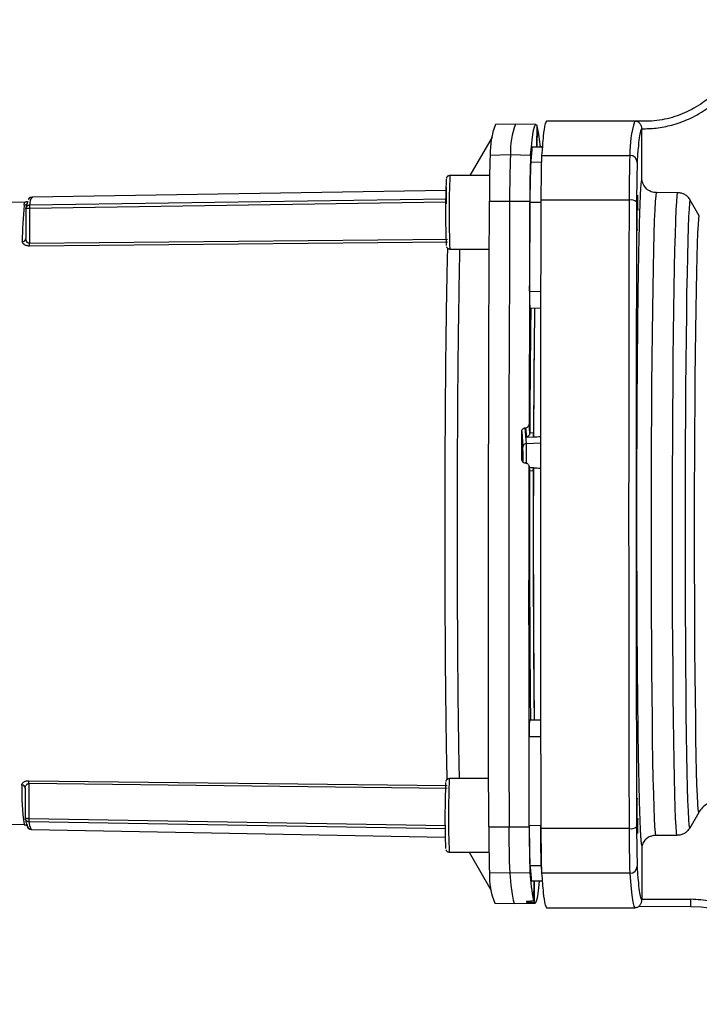
# Paper-space layout 'Blatt2' of a CAD drawing. Units: millimetres. Extents: x 0 to 420, y 0 to 297.
# Drawn here: x 133 to 142, y 181 to 194 of the extents above; entities that cross this region are included whole.
import ezdxf

# ---------------------------------------------------------------- set-up
doc = ezdxf.new("R2010")
doc.units = ezdxf.units.MM

psp = doc.layouts.new('Blatt2')

# ---------------------------------------------------------------- linework, layer by layer
at = {"color": 7, "linetype": 'Continuous', "lineweight": 30}
for p, q in [((141.12, 192.884), (139.92, 192.884)), ((141.138, 192.881), (141.12, 192.88)), ((139.501, 192.841), (139.226, 192.836)), ((139.776, 192.835), (139.501, 192.841)), ((139.787, 192.826), (139.786, 192.532)), ((139.795, 192.531), (139.796, 192.802)), ((141.209, 192.765), (141.216, 192.783)), ((141.216, 192.783), (141.216, 192.779)), ((141.216, 192.094), (141.216, 192.779)), ((139.18, 192.663), (138.878, 192.142)), ((139.873, 192.53), (139.725, 192.533)), ((139.725, 192.531), (139.725, 192.533)), ((139.725, 192.531), (139.873, 192.528)), ((139.863, 192.532), (139.826, 192.533)), ((139.154, 192.422), (139.429, 192.427)), ((139.429, 192.427), (139.704, 192.422)), ((139.705, 192.328), (139.854, 192.326)), ((139.853, 192.417), (141.053, 192.417)), ((139.146, 192.142), (138.607, 192.143)), ((138.878, 192.142), (138.744, 192.143)), ((138.744, 192.143), (138.744, 192.142)), ((138.551, 191.941), (132.925, 191.848)), ((138.562, 191.76), (138.558, 191.984)), ((132.842, 191.781), (131.541, 191.759)), ((132.831, 191.779), (132.832, 191.779)), ((132.875, 191.817), (132.874, 191.816)), ((132.89, 191.742), (138.561, 191.826)), ((138.552, 191.78), (132.89, 191.696)), ((139.143, 191.795), (139.418, 191.796)), ((139.418, 191.796), (139.693, 191.795)), ((141.044, 191.809), (139.844, 191.809)), ((141.702, 191.909), (141.415, 191.91)), ((141.997, 191.596), (141.875, 191.809)), ((132.841, 191.692), (132.84, 191.286)), ((132.89, 191.696), (132.888, 191.222)), ((139.845, 191.776), (139.695, 191.776)), ((132.843, 191.263), (132.839, 191.277)), ((132.888, 191.222), (138.575, 191.276)), ((138.575, 191.237), (132.888, 191.184)), ((138.606, 191.143), (139.141, 191.142)), ((139.69, 190.568), (139.84, 190.567)), ((139.693, 190.34), (139.843, 190.343)), ((139.698, 190.34), (139.693, 190.34)), ((139.698, 190.34), (139.848, 190.343)), ((139.631, 188.711), (139.636, 188.712)), ((139.646, 188.498), (139.631, 188.711)), ((139.636, 188.712), (139.646, 188.583)), ((139.692, 188.642), (139.684, 188.762)), ((139.584, 188.661), (139.599, 188.449)), ((139.646, 188.583), (139.743, 188.587)), ((139.692, 188.645), (139.742, 188.647)), ((139.692, 188.645), (139.692, 188.642)), ((139.743, 188.583), (139.743, 188.587)), ((139.646, 188.498), (139.837, 188.507)), ((139.585, 188.271), (139.583, 188.283)), ((139.636, 188.233), (139.63, 188.233)), ((139.69, 188.133), (139.682, 188.189)), ((139.683, 188.182), (139.69, 188.127)), ((139.744, 188.165), (139.685, 188.168)), ((139.741, 188.165), (139.742, 188.163)), ((139.69, 188.127), (139.69, 188.124)), ((139.74, 188.121), (139.69, 188.124)), ((139.688, 184.74), (139.693, 184.74)), ((139.688, 184.74), (139.838, 184.738)), ((139.693, 184.74), (139.843, 184.738)), ((139.684, 184.513), (139.834, 184.513)), ((132.881, 183.91), (138.567, 183.846)), ((139.134, 183.94), (138.599, 183.94)), ((132.833, 183.809), (132.833, 183.402)), ((138.568, 183.807), (132.881, 183.872)), ((132.881, 183.872), (132.881, 183.398)), ((141.989, 183.48), (141.867, 183.268)), ((132.881, 183.398), (138.553, 183.302)), ((138.552, 183.257), (132.882, 183.353)), ((131.533, 183.338), (132.818, 183.314)), ((132.906, 183.255), (132.914, 183.255)), ((132.914, 183.255), (132.916, 183.255)), ((132.916, 183.246), (138.542, 183.142)), ((139.135, 183.286), (139.41, 183.285)), ((139.41, 183.285), (139.685, 183.286)), ((139.686, 183.304), (139.836, 183.305)), ((141.044, 183.26), (139.844, 183.26)), ((141.694, 183.168), (141.406, 183.168)), ((138.598, 182.94), (139.137, 182.94)), ((141.216, 183.029), (141.216, 182.299)), ((138.869, 182.94), (139.169, 182.418)), ((139.845, 182.755), (139.695, 182.752)), ((139.42, 182.654), (139.145, 182.659)), ((139.695, 182.659), (139.42, 182.654)), ((139.715, 182.55), (139.865, 182.552)), ((139.715, 182.548), (139.865, 182.55)), ((139.715, 182.548), (139.715, 182.55)), ((139.746, 182.548), (139.745, 182.279)), ((139.755, 182.254), (139.755, 182.548)), ((139.816, 182.548), (139.862, 182.549)), ((141.053, 182.652), (139.853, 182.652)), ((139.653, 182.273), (139.653, 182.256)), ((139.693, 182.275), (139.698, 182.275)), ((139.701, 182.255), (139.701, 182.275)), ((139.706, 182.276), (139.706, 182.255)), ((141.216, 182.286), (141.209, 182.304)), ((141.216, 182.286), (141.216, 182.299)), ((141.216, 182.299), (141.883, 182.298)), ((139.215, 182.246), (139.49, 182.241)), ((139.49, 182.241), (139.765, 182.245)), ((139.706, 182.255), (139.701, 182.255)), ((139.92, 182.184), (141.12, 182.184)), ((141.884, 182.198), (141.169, 182.199))]:
    psp.add_line(p, q, dxfattribs=at)
at = {"color": 7, "linetype": 'Continuous', "lineweight": 30, "flags": 128}
for points in [[(139.704, 192.422), (139.715, 192.532), (139.725, 192.625), (139.735, 192.701), (139.745, 192.761), (139.756, 192.803), (139.766, 192.828), (139.776, 192.835), (139.787, 192.826)], [(139.825, 192.531), (139.825, 192.532), (139.826, 192.533)], [(139.135, 183.286), (139.133, 184.224), (139.132, 185.167), (139.132, 186.115), (139.132, 187.065), (139.133, 188.016), (139.134, 188.967), (139.137, 189.915), (139.14, 190.858), (139.143, 191.795)], [(139.418, 191.796), (139.415, 190.858), (139.412, 189.915), (139.409, 188.967), (139.408, 188.016), (139.407, 187.065), (139.406, 186.114), (139.407, 185.166), (139.408, 184.223), (139.41, 183.285)], [(139.693, 191.795), (139.692, 191.419), (139.69, 191.042), (139.689, 190.664), (139.688, 190.285), (139.687, 189.905), (139.686, 189.525), (139.685, 189.144), (139.684, 188.762)], [(141.044, 191.809), (141.041, 190.964), (141.039, 190.112), (141.037, 189.256), (141.037, 188.396), (141.036, 187.534), (141.037, 186.673), (141.037, 185.813), (141.039, 184.957), (141.041, 184.105), (141.044, 183.26)], [(141.406, 183.168), (141.4, 183.209), (141.394, 183.287), (141.388, 183.4), (141.383, 183.548), (141.377, 183.73), (141.372, 183.944), (141.367, 184.188), (141.363, 184.46), (141.359, 184.758), (141.355, 185.08), (141.353, 185.422), (141.35, 185.782), (141.348, 186.157), (141.347, 186.543), (141.346, 186.938), (141.346, 187.338), (141.346, 187.739), (141.347, 188.139), (141.349, 188.534), (141.351, 188.92), (141.354, 189.295), (141.357, 189.655), (141.36, 189.997), (141.364, 190.319), (141.369, 190.617), (141.374, 190.889), (141.379, 191.133), (141.385, 191.347), (141.39, 191.529), (141.396, 191.677), (141.403, 191.791), (141.409, 191.868), (141.415, 191.91)], [(141.694, 183.168), (141.687, 183.209), (141.681, 183.287), (141.675, 183.4), (141.67, 183.548), (141.664, 183.73), (141.659, 183.944), (141.654, 184.188), (141.65, 184.46), (141.646, 184.758), (141.643, 185.08), (141.64, 185.422), (141.637, 185.782), (141.635, 186.157), (141.634, 186.543), (141.633, 186.938), (141.633, 187.338), (141.633, 187.739), (141.634, 188.139), (141.636, 188.534), (141.638, 188.92), (141.641, 189.295), (141.644, 189.655), (141.647, 189.997), (141.652, 190.318), (141.656, 190.616), (141.661, 190.889), (141.666, 191.133), (141.672, 191.347), (141.678, 191.528), (141.684, 191.677), (141.69, 191.79), (141.696, 191.868), (141.702, 191.909)], [(141.867, 183.268), (141.861, 183.309), (141.855, 183.385), (141.849, 183.496), (141.843, 183.641), (141.838, 183.819), (141.833, 184.028), (141.828, 184.267), (141.824, 184.533), (141.82, 184.824), (141.817, 185.138), (141.814, 185.472), (141.812, 185.823), (141.81, 186.189), (141.809, 186.567), (141.808, 186.952), (141.808, 187.342), (141.808, 187.734), (141.809, 188.124), (141.81, 188.51), (141.813, 188.887), (141.815, 189.253), (141.818, 189.604), (141.822, 189.939), (141.826, 190.253), (141.83, 190.544), (141.835, 190.81), (141.84, 191.048), (141.845, 191.257), (141.851, 191.435), (141.857, 191.58), (141.863, 191.691), (141.869, 191.768), (141.875, 191.809)], [(139.69, 190.568), (139.691, 190.719), (139.691, 190.871), (139.692, 191.022), (139.692, 191.173), (139.693, 191.324), (139.694, 191.475), (139.694, 191.626), (139.695, 191.776)], [(141.989, 183.48), (141.983, 183.522), (141.977, 183.599), (141.972, 183.711), (141.966, 183.858), (141.961, 184.037), (141.956, 184.247), (141.952, 184.486), (141.948, 184.753), (141.944, 185.044), (141.941, 185.358), (141.938, 185.691), (141.936, 186.04), (141.935, 186.403), (141.934, 186.776), (141.933, 187.155), (141.933, 187.538), (141.934, 187.921), (141.935, 188.301), (141.937, 188.673), (141.939, 189.036), (141.942, 189.385), (141.945, 189.718), (141.949, 190.032), (141.953, 190.323), (141.958, 190.59), (141.963, 190.829), (141.968, 191.039), (141.974, 191.218), (141.979, 191.365), (141.985, 191.477), (141.991, 191.554), (141.997, 191.596)], [(139.583, 188.283), (139.583, 188.33), (139.583, 188.378), (139.583, 188.425), (139.583, 188.472), (139.583, 188.519), (139.584, 188.567), (139.584, 188.614), (139.584, 188.661)], [(139.6, 188.321), (139.6, 188.289), (139.6, 188.245)], [(139.685, 183.286), (139.684, 183.891), (139.683, 184.5), (139.682, 185.11), (139.682, 185.723), (139.681, 186.337), (139.682, 186.952), (139.682, 187.567), (139.683, 188.182)], [(139.686, 183.304), (139.686, 183.455), (139.686, 183.605), (139.685, 183.756), (139.685, 183.907), (139.685, 184.058), (139.685, 184.21), (139.684, 184.361), (139.684, 184.513)], [(139.42, 182.654), (139.435, 182.491), (139.451, 182.369), (139.467, 182.287), (139.482, 182.246), (139.49, 182.241)], [(139.755, 182.254), (139.765, 182.245), (139.775, 182.253), (139.785, 182.278), (139.796, 182.32), (139.806, 182.379), (139.816, 182.455), (139.826, 182.548)], [(139.816, 182.548), (139.815, 182.548), (139.815, 182.549)], [(141.053, 182.652), (141.066, 182.484), (141.08, 182.353), (141.093, 182.26), (141.107, 182.203), (141.12, 182.184), (141.12, 182.184)]]:
    psp.add_lwpolyline(points, dxfattribs=at)
at = {"color": 7, "linetype": 'Continuous', "lineweight": 30}
for centre, radius, start, end in [((142.545, 192.442), 1.492, 162.7362, 180.9526), ((140.175, 192.459), 1.021, 158.3612, 182.0738), ((140.442, 192.465), 1.014, 158.2348, 182.1424), ((137.85, 192.373), 1.993, 4.5786, 12.4068), ((145.682, 191.829), 5.998, 173.2818, 175.2257), ((153.136, 191.861), 13.993, 177.7024, 180.2709), ((153.495, 191.862), 14.077, 177.7024, 180.2709), ((153.686, 191.861), 13.993, 177.7024, 180.2709), ((152.012, 191.835), 12.317, 177.7024, 180.2709), ((156.251, 191.874), 15.208, 177.9553, 180.2466), ((141.054, 192.317), 0.0992, 0.9212, 90.6379), ((149.473, 191.634), 10.926, 177.5977, 182.3123), ((150.384, 191.631), 11.789, 177.512, 182.3737), ((133.203, 191.653), 0.364, 157.9301, 173.7896), ((133.056, 191.747), 0.165, 142.2957, 181.8314), ((141.067, 191.67), 0.14, 56.2949, 99.6538), ((140.422, 191.105), 7.632, 175.229, 178.9704), ((132.816, 191.79), 0.05, 270.8326, 320.3788), ((132.794, 191.289), 0.0465, 267.114, 356.4772), ((132.05, 191.213), 0.839, 358.0257, 0.6609), ((143.244, 190.502), 3.555, 178.9412, 182.6096), ((354.856, 187.671), 215.166, 179.28917, 179.74067), ((354.745, 187.672), 215.004, 179.28869, 179.74012), ((352.202, 187.662), 212.461, 179.27752, 179.7517), ((139.648, 188.448), 0.0495, 92.194, 178.9873), ((136.181, 188.34), 3.42, 359.6749, 1.8227), ((133.65, 188.322), 5.999, 359.1146, 1.6791), ((394.089, 187.246), 254.4, 179.80213, 180.56429), ((394.025, 187.245), 254.286, 179.80262, 180.5647), ((390.242, 187.253), 250.502, 179.79194, 180.57502), ((143.239, 184.571), 3.555, 177.2763, 180.9444), ((132.042, 183.883), 0.839, 359.2247, 1.8601), ((149.465, 183.431), 10.926, 177.5977, 182.3123), ((150.376, 183.428), 11.789, 177.512, 182.3737), ((135.824, 183.774), 3.04, 178.5178, 188.6941), ((132.786, 183.806), 0.0465, 3.408, 92.7712), ((133.085, 183.406), 0.249, 188.2862, 203.8165), ((133.244, 183.391), 0.364, 186.0951, 201.9693), ((132.907, 183.305), 0.05, 179.9179, 268.9561), ((153.126, 183.192), 13.991, 179.6147, 182.1834), ((153.485, 183.191), 14.076, 179.6147, 182.1834), ((153.676, 183.192), 13.991, 179.6147, 182.1834), ((152.002, 183.221), 12.316, 179.6147, 182.1834), ((152.106, 183.222), 12.27, 179.6147, 182.1834), ((156.251, 183.195), 15.208, 179.7534, 182.0447), ((141.067, 183.399), 0.14, 260.3462, 303.7051), ((145.67, 183.239), 5.994, 184.6607, 186.6053), ((147.96, 183.434), 8.144, 184.788, 185.3411), ((141.054, 182.751), 0.0992, 269.3621, 359.0788), ((140.165, 182.62), 1.021, 177.8098, 201.5297), ((142.139, 182.789), 2.448, 183.0452, 192.0234), ((139.764, 182.309), 0.123, 197.5139, 205.5235), ((141.884, 180.798), 1.4, 2.9387, 89.9968)]:
    psp.add_arc(centre, radius, start, end, dxfattribs=at)
for major_axis, ratio, start_param, end_param in [((91.599, 4.585), 0.0118, 1.577924, 1.578947), ((91.562, -4.856), 0.006325, 1.578856, 1.579895)]:
    psp.add_ellipse((140.544, 187.54), major_axis=major_axis, ratio=ratio, start_param=start_param, end_param=end_param, dxfattribs=at)
for points in [[(142.638, 194.262), (142.631, 194.167), (142.617, 193.977), (142.524, 193.704), (142.382, 193.455), (142.191, 193.24), (141.961, 193.068), (141.701, 192.948), (141.421, 192.878), (141.23, 192.881), (141.135, 192.882)], [(139.92, 192.884), (139.913, 192.874), (139.898, 192.853), (139.875, 192.697), (139.861, 192.51), (139.853, 192.417)], [(139.853, 192.417), (139.852, 192.394), (139.85, 192.349), (139.847, 192.208), (139.845, 192.026), (139.844, 191.881), (139.844, 191.809)], [(141.154, 192.319), (141.153, 192.299), (141.151, 192.26), (141.148, 192.136), (141.146, 191.978), (141.145, 191.851), (141.145, 191.787)], [(139.844, 191.809), (139.842, 191.339), (139.839, 190.4), (139.837, 188.97), (139.836, 187.534), (139.837, 186.099), (139.839, 184.669), (139.842, 183.73), (139.844, 183.26)], [(141.145, 191.787), (141.144, 191.32), (141.141, 190.386), (141.138, 188.963), (141.138, 187.534), (141.138, 186.106), (141.141, 184.683), (141.144, 183.749), (141.145, 183.282)], [(141.156, 183.195), (141.155, 183.198), (141.154, 183.205), (141.153, 183.261), (141.152, 183.339), (141.152, 183.433), (141.152, 183.527), (141.153, 183.606), (141.154, 183.661), (141.155, 183.668), (141.156, 183.672)], [(139.844, 183.26), (139.844, 183.188), (139.845, 183.042), (139.847, 182.861), (139.85, 182.719), (139.852, 182.675), (139.853, 182.652)], [(141.145, 183.282), (141.145, 183.218), (141.146, 183.091), (141.148, 182.932), (141.151, 182.809), (141.153, 182.769), (141.154, 182.75)], [(139.853, 182.652), (139.861, 182.559), (139.875, 182.372), (139.898, 182.216), (139.913, 182.195), (139.92, 182.184)], [(143.368, 181.008), (143.351, 181.096), (143.317, 181.271), (143.207, 181.518), (143.059, 181.743), (142.872, 181.937), (142.654, 182.094), (142.411, 182.21), (142.151, 182.284), (141.972, 182.294), (141.883, 182.298)], [(141.884, 182.198), (141.884, 182.2), (141.884, 182.203), (141.883, 182.226), (141.883, 182.259), (141.883, 182.285), (141.883, 182.298)]]:
    psp.add_open_spline(points, degree=3, dxfattribs=at)
for points, knots in [([(141.216, 192.779), (141.282, 192.78), (141.419, 192.784), (141.594, 192.819), (141.739, 192.864), (141.855, 192.91), (141.97, 192.968), (142.081, 193.037), (142.188, 193.117), (142.293, 193.21), (142.416, 193.345), (142.552, 193.537), (142.62, 193.707), (142.657, 193.797)], [0, 0, 0, 0, 0.103761, 0.218626, 0.282475, 0.346354, 0.416597, 0.486869, 0.555108, 0.629166, 0.708958, 0.845855, 1, 1, 1, 1]), ([(141.135, 192.882), (141.135, 192.883), (141.136, 192.883), (141.137, 192.883), (141.137, 192.883)], [0, 0, 0, 0, 0.740124, 1, 1, 1, 1]), ([(141.216, 192.783), (141.216, 192.789), (141.215, 192.803), (141.209, 192.822), (141.199, 192.84), (141.183, 192.859), (141.16, 192.876), (141.143, 192.88), (141.135, 192.882)], [0, 0, 0, 0, 0.11041, 0.228779, 0.35828, 0.501145, 0.742805, 1, 1, 1, 1]), ([(139.796, 192.802), (139.796, 192.802), (139.795, 192.803), (139.789, 192.803), (139.786, 192.803)], [0, 0, 0, 0, 0.566774, 1, 1, 1, 1]), ([(141.154, 192.319), (141.159, 192.387), (141.169, 192.523), (141.185, 192.66), (141.198, 192.744), (141.206, 192.76), (141.209, 192.765)], [0, 0, 0, 0, 0.281538, 0.563077, 0.844615, 1, 1, 1, 1]), ([(138.607, 192.143), (138.6, 192.142), (138.589, 192.141), (138.576, 192.133), (138.567, 192.124), (138.562, 192.115), (138.559, 192.108), (138.558, 192.105), (138.558, 192.104)], [0, 0, 0, 0, 0.2475916, 0.4441, 0.6102678, 0.7533753, 0.874996, 1, 1, 1, 1]), ([(141.216, 183.029), (141.215, 183.035), (141.212, 183.049), (141.208, 183.091), (141.204, 183.142), (141.201, 183.191), (141.198, 183.243), (141.195, 183.308), (141.193, 183.375), (141.19, 183.462), (141.186, 183.586), (141.181, 183.752), (141.177, 183.971), (141.172, 184.197), (141.168, 184.452), (141.165, 184.685), (141.162, 184.954), (141.159, 185.244), (141.156, 185.551), (141.154, 185.868), (141.152, 186.183), (141.151, 186.486), (141.15, 186.776), (141.15, 187.05), (141.149, 187.308), (141.149, 187.627), (141.149, 188.006), (141.15, 188.441), (141.152, 188.784), (141.153, 189.013), (141.153, 189.123), (141.154, 189.177), (141.154, 189.204), (141.154, 189.217), (141.154, 189.224), (141.154, 189.227), (141.154, 189.229), (141.154, 189.23), (141.154, 189.23), (141.154, 189.23), (141.154, 189.231), (141.154, 189.231), (141.154, 189.231), (141.154, 189.231), (141.154, 189.231), (141.154, 189.231), (141.154, 189.251), (141.155, 189.306), (141.155, 189.407), (141.156, 189.546), (141.158, 189.721), (141.16, 189.926), (141.162, 190.152), (141.164, 190.362), (141.166, 190.525), (141.168, 190.616), (141.168, 190.656), (141.168, 190.668), (141.168, 190.672), (141.168, 190.673), (141.168, 190.674), (141.168, 190.674), (141.168, 190.674), (141.17, 190.749), (141.172, 190.873), (141.174, 191.018), (141.176, 191.116), (141.178, 191.205), (141.18, 191.295), (141.182, 191.381), (141.184, 191.45), (141.185, 191.518), (141.188, 191.594), (141.192, 191.741), (141.199, 191.908), (141.208, 192.046), (141.214, 192.078), (141.216, 192.094)], [0, 0, 0, 0, 0.018381, 0.042296, 0.061152, 0.070951, 0.084802, 0.100966, 0.113292, 0.124557, 0.147846, 0.173268, 0.194661, 0.230713, 0.2495, 0.273669, 0.298258, 0.323268, 0.348699, 0.374552, 0.39879, 0.421667, 0.443183, 0.463337, 0.482128, 0.499555, 0.532918, 0.564854, 0.595363, 0.610085, 0.617312, 0.620892, 0.622674, 0.623563, 0.624007, 0.624228, 0.624339, 0.624395, 0.624422, 0.624436, 0.624443, 0.624447, 0.624448, 0.624449, 0.62445, 0.62445, 0.62445, 0.62933, 0.637337, 0.64847, 0.662733, 0.680125, 0.699863, 0.72158, 0.737245, 0.746019, 0.748393, 0.749149, 0.749426, 0.749537, 0.749584, 0.749604, 0.749613, 0.74962, 0.772065, 0.787984, 0.79737, 0.805811, 0.819839, 0.830862, 0.839907, 0.848351, 0.859999, 0.874854, 0.920464, 0.962183, 1, 1, 1, 1]), ([(141.415, 191.91), (141.391, 191.912), (141.342, 191.917), (141.281, 191.957), (141.243, 192.004), (141.223, 192.05), (141.218, 192.079), (141.216, 192.094)], [0, 0, 0, 0, 0.240976, 0.496775, 0.706201, 0.852952, 1, 1, 1, 1]), ([(132.817, 191.74), (132.819, 191.749), (132.822, 191.768), (132.829, 191.78), (132.83, 191.779), (132.831, 191.779)], [0, 0, 0, 0, 0.440505, 0.900926, 1, 1, 1, 1]), ([(132.86, 191.784), (132.861, 191.785), (132.862, 191.789), (132.843, 191.784), (132.832, 191.78)], [0, 0, 0, 0, 0.419744, 1, 1, 1, 1]), ([(132.925, 191.845), (132.916, 191.844), (132.893, 191.844), (132.88, 191.826), (132.876, 191.819), (132.875, 191.817)], [0, 0, 0, 0, 0.30175, 0.803103, 1, 1, 1, 1]), ([(141.156, 191.397), (141.155, 191.401), (141.154, 191.408), (141.153, 191.463), (141.152, 191.542), (141.152, 191.636), (141.152, 191.729), (141.153, 191.809), (141.154, 191.862), (141.156, 191.88), (141.157, 191.862), (141.159, 191.809), (141.159, 191.74), (141.159, 191.689), (141.16, 191.67)], [0, 0, 0, 0, 0.086019, 0.172037, 0.258056, 0.344075, 0.430094, 0.516112, 0.602131, 0.68815, 0.774168, 0.860187, 0.946206, 1, 1, 1, 1]), ([(141.875, 191.809), (141.865, 191.824), (141.845, 191.853), (141.802, 191.885), (141.754, 191.905), (141.72, 191.908), (141.702, 191.909)], [0, 0, 0, 0, 0.26243, 0.51046, 0.751223, 1, 1, 1, 1]), ([(132.841, 191.692), (132.842, 191.698), (132.843, 191.707), (132.848, 191.718), (132.852, 191.723), (132.855, 191.726)], [0, 0, 0, 0, 0.466743, 0.71299, 1, 1, 1, 1]), ([(132.89, 191.696), (132.883, 191.696), (132.873, 191.695), (132.862, 191.694), (132.854, 191.693), (132.848, 191.692), (132.843, 191.691), (132.842, 191.692), (132.841, 191.692)], [0, 0, 0, 0, 0.24037, 0.402664, 0.505929, 0.648495, 0.769805, 1, 1, 1, 1]), ([(132.846, 191.712), (132.844, 191.708), (132.842, 191.701), (132.844, 191.695), (132.844, 191.692)], [0, 0, 0, 0, 0.495563, 1, 1, 1, 1]), ([(132.855, 191.726), (132.857, 191.728), (132.862, 191.733), (132.874, 191.74), (132.884, 191.741), (132.89, 191.742)], [0, 0, 0, 0, 0.207522, 0.528971, 1, 1, 1, 1]), ([(132.89, 191.742), (132.89, 191.74), (132.89, 191.738), (132.89, 191.728), (132.89, 191.713), (132.89, 191.702), (132.89, 191.696)], [0, 0, 0, 0, 0.24898, 0.497132, 0.749122, 1, 1, 1, 1]), ([(132.843, 191.263), (132.843, 191.263), (132.84, 191.27), (132.84, 191.278), (132.84, 191.286)], [0, 0, 0, 0, 0.019433, 1, 1, 1, 1]), ([(132.888, 191.222), (132.885, 191.223), (132.877, 191.223), (132.868, 191.228), (132.859, 191.234), (132.849, 191.246), (132.846, 191.256), (132.843, 191.263)], [0, 0, 0, 0, 0.1394978, 0.2932834, 0.4479194, 0.6320377, 1, 1, 1, 1]), ([(132.888, 191.184), (132.881, 191.184), (132.867, 191.184), (132.847, 191.189), (132.83, 191.195), (132.811, 191.205), (132.795, 191.221), (132.793, 191.235), (132.792, 191.242)], [0, 0, 0, 0, 0.125808, 0.251637, 0.374007, 0.502407, 0.75129, 1, 1, 1, 1]), ([(138.573, 191.156), (138.571, 191.079), (138.566, 190.9), (138.56, 190.553), (138.553, 190.131), (138.548, 189.665), (138.543, 189.165), (138.54, 188.639), (138.537, 188.095), (138.536, 187.541), (138.536, 186.988), (138.538, 186.444), (138.54, 185.918), (138.543, 185.418), (138.548, 184.952), (138.554, 184.53), (138.559, 184.183), (138.564, 184.004), (138.565, 183.927)], [0, 0, 0, 0, 0.0480362, 0.1126062, 0.1771763, 0.2417463, 0.3063164, 0.3708864, 0.4354565, 0.5000265, 0.5645966, 0.6291666, 0.6937367, 0.7583067, 0.8228768, 0.8874468, 0.9520169, 1, 1, 1, 1]), ([(138.56, 191.174), (138.56, 191.172), (138.562, 191.167), (138.57, 191.157), (138.582, 191.148), (138.596, 191.142), (138.604, 191.143), (138.606, 191.143)], [0, 0, 0, 0, 0.120683, 0.341217, 0.601748, 0.888851, 1, 1, 1, 1]), ([(138.739, 191.142), (138.738, 191.104), (138.734, 190.96), (138.729, 190.649), (138.722, 190.217), (138.716, 189.737), (138.711, 189.221), (138.708, 188.677), (138.705, 188.114), (138.704, 187.541), (138.704, 186.969), (138.706, 186.406), (138.708, 185.862), (138.712, 185.346), (138.717, 184.865), (138.722, 184.433), (138.728, 184.122), (138.731, 183.978), (138.732, 183.94)], [0, 0, 0, 0, 0.024574, 0.092492, 0.160409, 0.228326, 0.296243, 0.36416, 0.432078, 0.499995, 0.567912, 0.635829, 0.703747, 0.771664, 0.839581, 0.907498, 0.975416, 1, 1, 1, 1]), ([(139.584, 188.661), (139.584, 188.667), (139.585, 188.678), (139.594, 188.694), (139.607, 188.705), (139.62, 188.71), (139.629, 188.711), (139.631, 188.711)], [0, 0, 0, 0, 0.226084, 0.452242, 0.676345, 0.897027, 1, 1, 1, 1]), ([(139.636, 188.712), (139.642, 188.712), (139.653, 188.714), (139.667, 188.723), (139.678, 188.736), (139.683, 188.75), (139.684, 188.759), (139.684, 188.762)], [0, 0, 0, 0, 0.2178661, 0.4356884, 0.6548148, 0.8770089, 1, 1, 1, 1]), ([(139.692, 188.642), (139.692, 188.639), (139.692, 188.632), (139.689, 188.622), (139.684, 188.611), (139.674, 188.599), (139.66, 188.588), (139.65, 188.584), (139.646, 188.583)], [0, 0, 0, 0, 0.1043522, 0.220998, 0.3529778, 0.5023978, 0.7842027, 1, 1, 1, 1]), ([(139.743, 188.587), (139.743, 188.589), (139.743, 188.593), (139.743, 188.604), (139.742, 188.619), (139.742, 188.634), (139.742, 188.644), (139.742, 188.647)], [0, 0, 0, 0, 0.214073, 0.428147, 0.642231, 0.856515, 1, 1, 1, 1]), ([(139.583, 188.283), (139.584, 188.277), (139.585, 188.266), (139.593, 188.251), (139.606, 188.24), (139.619, 188.234), (139.628, 188.233), (139.63, 188.233)], [0, 0, 0, 0, 0.2232728, 0.4465493, 0.669654, 0.8920266, 1, 1, 1, 1]), ([(139.636, 188.233), (139.641, 188.232), (139.652, 188.23), (139.667, 188.221), (139.677, 188.207), (139.682, 188.194), (139.683, 188.185), (139.683, 188.182)], [0, 0, 0, 0, 0.221209, 0.442395, 0.664198, 0.886916, 1, 1, 1, 1]), ([(139.74, 188.121), (139.74, 188.127), (139.74, 188.138), (139.741, 188.152), (139.741, 188.162), (139.741, 188.166), (139.741, 188.165), (139.741, 188.165)], [0, 0, 0, 0, 0.214727, 0.429463, 0.643972, 0.858186, 1, 1, 1, 1]), ([(132.784, 183.852), (132.785, 183.859), (132.787, 183.873), (132.804, 183.889), (132.822, 183.9), (132.84, 183.906), (132.859, 183.91), (132.874, 183.91), (132.881, 183.91)], [0, 0, 0, 0, 0.2488465, 0.4975795, 0.626101, 0.7484442, 0.8742458, 1, 1, 1, 1]), ([(138.599, 183.94), (138.592, 183.939), (138.581, 183.938), (138.567, 183.93), (138.559, 183.921), (138.553, 183.913), (138.551, 183.906), (138.55, 183.903), (138.55, 183.901)], [0, 0, 0, 0, 0.247592, 0.4441, 0.610268, 0.753375, 0.874996, 1, 1, 1, 1]), ([(132.833, 183.809), (132.833, 183.816), (132.833, 183.824), (132.836, 183.831), (132.836, 183.831)], [0, 0, 0, 0, 0.980634, 1, 1, 1, 1]), ([(132.836, 183.831), (132.838, 183.838), (132.842, 183.848), (132.852, 183.86), (132.86, 183.867), (132.87, 183.871), (132.878, 183.872), (132.881, 183.872)], [0, 0, 0, 0, 0.367744, 0.552268, 0.706757, 0.860555, 1, 1, 1, 1]), ([(142.235, 183.631), (142.213, 183.628), (142.165, 183.624), (142.098, 183.595), (142.035, 183.548), (142.005, 183.503), (141.989, 183.48)], [0, 0, 0, 0, 0.226008, 0.469377, 0.724346, 1, 1, 1, 1]), ([(132.833, 183.402), (132.834, 183.403), (132.834, 183.403), (132.84, 183.402), (132.845, 183.401), (132.853, 183.4), (132.864, 183.399), (132.875, 183.398), (132.881, 183.398)], [0, 0, 0, 0, 0.225904, 0.345112, 0.484045, 0.591235, 0.756957, 1, 1, 1, 1]), ([(132.847, 183.368), (132.845, 183.37), (132.84, 183.376), (132.835, 183.387), (132.834, 183.396), (132.833, 183.402)], [0, 0, 0, 0, 0.2885414, 0.5340508, 1, 1, 1, 1]), ([(132.836, 183.403), (132.835, 183.4), (132.834, 183.393), (132.836, 183.385), (132.838, 183.382)], [0, 0, 0, 0, 0.54256, 1, 1, 1, 1]), ([(132.882, 183.353), (132.876, 183.353), (132.865, 183.355), (132.854, 183.361), (132.849, 183.366), (132.847, 183.368)], [0, 0, 0, 0, 0.475058, 0.796136, 1, 1, 1, 1]), ([(132.881, 183.398), (132.881, 183.392), (132.881, 183.381), (132.881, 183.367), (132.882, 183.356), (132.882, 183.354), (132.882, 183.353)], [0, 0, 0, 0, 0.248981, 0.497132, 0.749122, 1, 1, 1, 1]), ([(141.16, 183.399), (141.159, 183.38), (141.159, 183.329), (141.159, 183.261), (141.157, 183.205), (141.156, 183.198), (141.156, 183.195)], [0, 0, 0, 0, 0.1724998, 0.4483332, 0.7241666, 1, 1, 1, 1]), ([(132.817, 183.312), (132.827, 183.311), (132.848, 183.308), (132.859, 183.291), (132.86, 183.288), (132.861, 183.287)], [0, 0, 0, 0, 0.2913729, 0.602316, 1, 1, 1, 1]), ([(132.863, 183.281), (132.868, 183.271), (132.874, 183.255), (132.901, 183.249), (132.911, 183.246)], [0, 0, 0, 0, 0.62732, 1, 1, 1, 1]), ([(141.867, 183.268), (141.857, 183.253), (141.837, 183.224), (141.794, 183.193), (141.746, 183.172), (141.711, 183.169), (141.694, 183.168)], [0, 0, 0, 0, 0.256787, 0.49688, 0.750569, 1, 1, 1, 1]), ([(141.406, 183.168), (141.386, 183.166), (141.344, 183.162), (141.289, 183.133), (141.242, 183.089), (141.225, 183.05), (141.216, 183.029)], [0, 0, 0, 0, 0.2456309, 0.5019282, 0.7281631, 1, 1, 1, 1]), ([(138.551, 182.971), (138.552, 182.97), (138.554, 182.965), (138.561, 182.955), (138.574, 182.945), (138.587, 182.94), (138.596, 182.941), (138.598, 182.941)], [0, 0, 0, 0, 0.120683, 0.341217, 0.601748, 0.888851, 1, 1, 1, 1]), ([(141.209, 182.304), (141.206, 182.309), (141.198, 182.325), (141.185, 182.409), (141.169, 182.546), (141.159, 182.682), (141.154, 182.75)], [0, 0, 0, 0, 0.153325, 0.43555, 0.717775, 1, 1, 1, 1]), ([(139.647, 182.272), (139.647, 182.272), (139.648, 182.273), (139.657, 182.274), (139.669, 182.275), (139.682, 182.275), (139.691, 182.275), (139.693, 182.275)], [0, 0, 0, 0, 0.2260839, 0.4522421, 0.6763453, 0.8970268, 1, 1, 1, 1]), ([(139.698, 182.275), (139.704, 182.276), (139.715, 182.276), (139.729, 182.277), (139.739, 182.277), (139.744, 182.278), (139.745, 182.279), (139.745, 182.279)], [0, 0, 0, 0, 0.217866, 0.435688, 0.654815, 0.877009, 1, 1, 1, 1]), ([(141.169, 182.199), (141.169, 182.199), (141.17, 182.2), (141.18, 182.206), (141.193, 182.219), (141.204, 182.237), (141.211, 182.253), (141.215, 182.27), (141.216, 182.281), (141.216, 182.286)], [0, 0, 0, 0, 0.105488, 0.251028, 0.499661, 0.646643, 0.777985, 0.895106, 1, 1, 1, 1]), ([(139.653, 182.256), (139.654, 182.256), (139.655, 182.255), (139.664, 182.255), (139.677, 182.255), (139.69, 182.255), (139.698, 182.255), (139.701, 182.255)], [0, 0, 0, 0, 0.223273, 0.446549, 0.669654, 0.892027, 1, 1, 1, 1]), ([(139.706, 182.255), (139.712, 182.255), (139.723, 182.255), (139.738, 182.255), (139.749, 182.255), (139.754, 182.255), (139.754, 182.255), (139.755, 182.254)], [0, 0, 0, 0, 0.221209, 0.442395, 0.664198, 0.886916, 1, 1, 1, 1]), ([(141.121, 182.189), (141.133, 182.188), (141.151, 182.186), (141.162, 182.194), (141.166, 182.197)], [0, 0, 0, 0, 0.634523, 1, 1, 1, 1])]:
    psp.add_open_spline(points, degree=3, knots=knots, dxfattribs=at)

doc.saveas('drawing.dxf')
